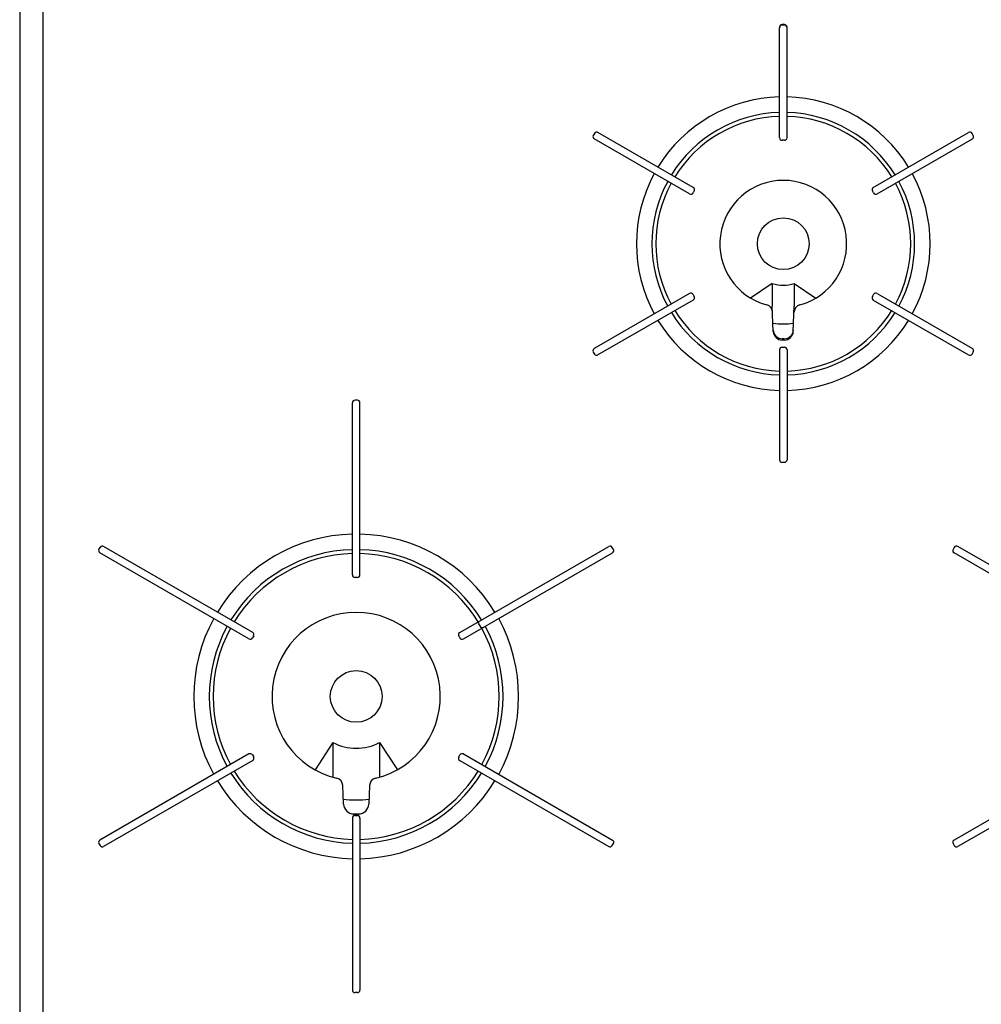
# Model space of a CAD drawing. Extents: x -4495 to 19686, y -3770 to 13767.
# Drawn here: x 14905 to 15277, y 10875 to 11255 of the extents above; entities that cross this region are included whole.
import ezdxf

# ---------------------------------------------------------------- set-up
doc = ezdxf.new("R2010")
doc.units = 0
doc.header["$LTSCALE"] = 100
doc.layers.get('0').update_dxf_attribs({"linetype": 'CONTINUOUS'})

# ---------------------------------------------------------------- blocks, each defined once
blk = doc.blocks.new('RB31AW13A16R_平面_')
at = {"linetype": 'CONTINUOUS'}
for p, q in [((-295, 485), (-295, 20)), ((-286, 485), (-286, 20)), ((-1.45, 363.5), (-1.45, 406)), ((0.45, 407.2), (-0.45, 407.2)), ((0.45, 407), (-0.45, 407)), ((1.45, 363.5), (1.45, 406)), ((-34.78, 344.26), (-71.59, 365.51)), ((34.78, 344.26), (71.59, 365.51)), ((-72.95, 365.14), (-73.4, 364.36)), ((-36.23, 341.74), (-73.04, 362.99)), ((0.45, 362.5), (-0.45, 362.5)), ((36.23, 341.74), (73.04, 362.99)), ((73.4, 364.36), (72.95, 365.14)), ((-34.42, 342.89), (-34.87, 342.11)), ((34.87, 342.11), (34.42, 342.89)), ((-4.25, 307.07), (-12.62, 301.5)), ((-4.25, 307.07), (-4.25, 298.37)), ((4.25, 307.07), (4.25, 298.37)), ((4.25, 307.07), (12.62, 301.5)), ((-36.23, 303.26), (-73.04, 282.01)), ((-34.78, 300.74), (-71.59, 279.49)), ((-34.87, 302.89), (-34.42, 302.11)), ((34.42, 302.11), (34.87, 302.89)), ((34.78, 300.74), (71.59, 279.49)), ((36.23, 303.26), (73.04, 282.01)), ((-3.86, 288.6), (-4.25, 298.37)), ((3.86, 288.6), (4.25, 298.37)), ((0.39, 285.77), (-0.39, 285.77)), ((-0.45, 282.5), (0.45, 282.5)), ((0.37, 285.24), (-0.37, 285.24)), ((-73.4, 280.64), (-72.95, 279.86)), ((-1.45, 281.5), (-1.45, 239)), ((1.45, 281.5), (1.45, 239)), ((72.95, 279.86), (73.4, 280.64)), ((-166.45, 194.5), (-166.45, 261)), ((-164.55, 262), (-165.45, 262)), ((-163.55, 194.5), (-163.55, 261)), ((-0.45, 238), (0.45, 238)), ((-264.38, 204.36), (-263.93, 205.14)), ((-206.43, 169.74), (-264.02, 202.99)), ((-204.98, 172.26), (-262.57, 205.51)), ((-125.02, 172.26), (-67.43, 205.51)), ((-123.57, 169.74), (-65.98, 202.99)), ((-65.62, 204.36), (-66.07, 205.14)), ((66.07, 205.14), (65.62, 204.36)), ((123.57, 169.74), (65.98, 202.99)), ((125.02, 172.26), (67.43, 205.51)), ((-164.55, 193.5), (-165.45, 193.5)), ((-117.66, 176.51), (-117.84, 175.82)), ((-117.84, 175.82), (-116.89, 174.18)), ((-116.21, 173.99), (-116.89, 174.18)), ((-204.61, 170.89), (-205.06, 170.11)), ((-124.94, 170.11), (-125.39, 170.89)), ((-174, 129.64), (-180.91, 119.16)), ((-174, 129.64), (-174, 116.27)), ((-156, 129.64), (-156, 116.27)), ((-156, 129.64), (-149.09, 119.16)), ((-206.43, 125.26), (-264.02, 92.01)), ((-204.98, 122.74), (-262.57, 89.49)), ((-205.06, 124.89), (-204.61, 124.11)), ((-125.39, 124.11), (-124.94, 124.89)), ((-125.02, 122.74), (-67.43, 89.49)), ((-123.57, 125.26), (-65.98, 92.01)), ((123.57, 125.26), (65.98, 92.01)), ((125.02, 122.74), (67.43, 89.49)), ((-169.89, 105.92), (-170.16, 113.06)), ((-159.84, 113.06), (-160.11, 105.92)), ((-166.45, 100.5), (-166.45, 34)), ((-165.9, 102.07), (-164.1, 102.07)), ((-165.87, 101.42), (-165.84, 101.42)), ((-165.45, 101.5), (-164.55, 101.5)), ((-165.29, 102.06), (-164.71, 102.06)), ((-164.14, 101.41), (-164.13, 101.41)), ((-163.55, 100.5), (-163.55, 34)), ((-264.38, 90.64), (-263.93, 89.86)), ((-66.07, 89.86), (-65.62, 90.64)), ((65.62, 90.64), (66.07, 89.86)), ((-164.55, 33), (-165.45, 33))]:
    blk.add_line(p, q, dxfattribs=at)
for centre in [(0, 322.5), (-165, 147.5)]:
    blk.add_circle(centre, 10, dxfattribs=at)
for centre, radius, start, end in [((-0.45, 406.2), 1, 90, 180), ((-0.45, 406), 1, 90, 180), ((0.45, 406.2), 1, 0, 90), ((0.45, 406), 1, 0, 90), ((0, 322.5), 56.75, 91.4641, 148.5359), ((0, 322.5), 56.75, 31.4641, 88.5359), ((0, 322.5), 50.75, 91.6372, 148.3628), ((0, 322.5), 50.75, 31.6372, 88.3628), ((0, 322.5), 49.25, 91.6372, 148.3129), ((0, 322.5), 49.25, 31.6871, 88.3628), ((-72.09, 364.64), 1, 60, 150), ((72.09, 364.64), 1, 30, 120), ((-72.54, 363.86), 1, 150, 240), ((-0.45, 363.5), 1, 180, 270), ((0.45, 363.5), 1, 270, 0), ((72.54, 363.86), 1, 300, 30), ((0, 322.5), 56.75, 151.4641, 208.5359), ((0, 322.5), 50.75, 151.6372, 208.3628), ((0, 322.5), 24.5, 285.0835, 254.9165), ((0, 322.5), 50.75, 331.6372, 28.3628), ((0, 322.5), 56.75, 331.4641, 28.5359), ((0, 322.5), 49.25, 151.6871, 208.3129), ((-35.28, 343.39), 1, 330, 60), ((35.28, 343.39), 1, 120, 210), ((0, 322.5), 49.25, 331.6871, 28.3129), ((-35.73, 342.61), 1, 240, 330), ((35.73, 342.61), 1, 210, 300), ((0, 322.5), 16, 254.5959, 285.4041), ((-35.73, 302.39), 1, 30, 120), ((-35.28, 301.61), 1, 300, 30), ((35.28, 301.61), 1, 150, 240), ((35.73, 302.39), 1, 60, 150), ((-7.16, 295.95), 3, 2.2715, 74.9165), ((7.16, 295.95), 3, 105.0835, 177.7285), ((0, 322.5), 50.75, 211.6372, 268.3628), ((0, 322.5), 49.25, 211.6871, 268.3129), ((0, 322.5), 49.25, 271.6871, 328.3129), ((0, 322.5), 50.75, 271.6372, 328.3628), ((0, 322.5), 56.75, 211.4641, 268.5359), ((0, 322.5), 31, 262.7046, 277.2954), ((0, 322.5), 56.75, 271.4641, 328.5359), ((-0.39, 289.27), 3.5, 182.2715, 270), ((-0.37, 288.74), 3.5, 182.2715, 270), ((0.37, 288.74), 3.5, 270, 357.7285), ((0.39, 289.27), 3.5, 270, 357.7285), ((-72.54, 281.14), 1, 120, 210), ((-0.45, 281.5), 1, 90, 180), ((0.45, 281.5), 1, 0, 90), ((72.54, 281.14), 1, 330, 60), ((-72.09, 280.36), 1, 210, 300), ((72.09, 280.36), 1, 240, 330), ((-165.45, 261), 1, 90, 180), ((-164.55, 261), 1, 0, 90), ((-0.45, 239), 1, 180, 270), ((0.45, 239), 1, 270, 0), ((-165, 147.5), 62.75, 91.3241, 148.6759), ((-165, 147.5), 62.75, 31.3241, 88.6759), ((-263.07, 204.64), 1, 60, 150), ((-66.93, 204.64), 1, 30, 120), ((66.93, 204.64), 1, 60, 150), ((-263.52, 203.86), 1, 150, 240), ((-165, 147.5), 56.75, 91.4641, 148.5359), ((-165, 147.5), 55.25, 91.5039, 148.4961), ((-165, 147.5), 56.75, 31.4641, 88.5359), ((-165, 147.5), 55.25, 31.5039, 88.4961), ((-66.48, 203.86), 1, 300, 30), ((66.48, 203.86), 1, 150, 240), ((-165.45, 194.5), 1, 180, 270), ((-164.55, 194.5), 1, 270, 0), ((-165, 147.5), 32.5, 283.2878, 256.7121), ((-165, 147.5), 62.75, 151.3241, 208.6759), ((-165, 147.5), 62.75, 331.3241, 28.6759), ((-165, 147.5), 56.75, 151.4641, 208.5359), ((-165, 147.5), 55.25, 151.5039, 208.4961), ((-205.48, 171.39), 1, 330, 60), ((-124.52, 171.39), 1, 120, 210), ((-165, 147.5), 55.25, 331.5039, 28.4961), ((-165, 147.5), 56.75, 331.4641, 28.5359), ((-205.93, 170.61), 1, 240, 330), ((-124.07, 170.61), 1, 210, 300), ((-165, 147.5), 20, 243.2563, 296.7437), ((-205.93, 124.39), 1, 30, 120), ((-205.48, 123.61), 1, 300, 30), ((-124.52, 123.61), 1, 150, 240), ((-124.07, 124.39), 1, 60, 150), ((-165, 147.5), 55.25, 211.5039, 268.4961), ((-165, 147.5), 55.25, 271.5039, 328.4961), ((-165, 147.5), 62.75, 211.3241, 268.6759), ((-165, 147.5), 56.75, 211.4641, 268.5359), ((-173.16, 112.95), 3, 2.1426, 76.7121), ((-165, 147.5), 56.75, 271.4641, 328.5359), ((-165, 147.5), 62.75, 271.3241, 328.6759), ((-156.84, 112.95), 3, 103.2878, 177.8558), ((-165, 147.5), 40, 262.7154, 277.1808), ((-165.9, 106.07), 4, 182.1426, 270), ((-164.1, 106.07), 4, 270, 357.8558), ((-165.45, 100.5), 1, 90, 180), ((-164.55, 100.5), 1, 0, 90), ((-263.52, 91.14), 1, 120, 210), ((-66.48, 91.14), 1, 330, 60), ((66.48, 91.14), 1, 120, 210), ((-263.07, 90.36), 1, 210, 300), ((-66.93, 90.36), 1, 240, 330), ((66.93, 90.36), 1, 210, 300), ((-165.45, 34), 1, 180, 270), ((-164.55, 34), 1, 270, 0)]:
    blk.add_arc(centre, radius, start, end, dxfattribs=at)

msp = doc.modelspace()

# ---------------------------------------------------------------- block references
msp.add_blockref('RB31AW13A16R_平面_', (15200, 10846))

doc.saveas('drawing.dxf')
